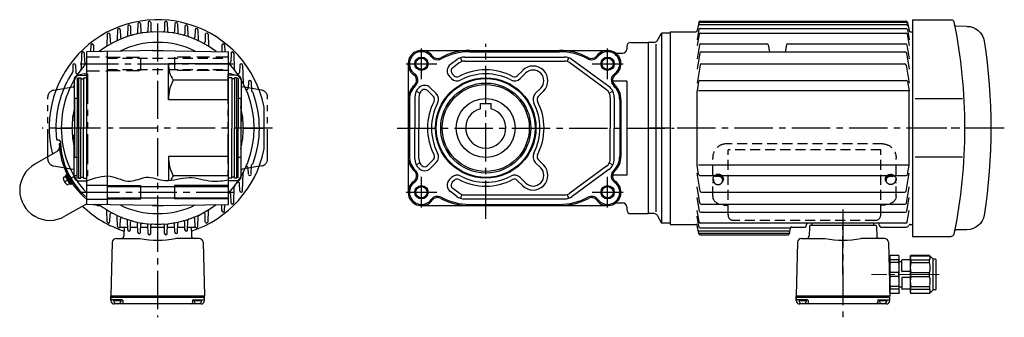
# Model space of a CAD drawing. Extents: x -646 to 1048, y 52 to 858.
# Drawn here: x 312 to 1048, y 52 to 274 of the extents above; entities that cross this region are included whole.
import ezdxf

# ---------------------------------------------------------------- set-up
doc = ezdxf.new("R2010")
doc.units = 0
doc.header["$LTSCALE"] = 3
doc.header["$MEASUREMENT"] = 0
for name, pattern in [('HIDDEN', [3.75, 2.5, -1.25]), ('HIDDEN2', [4.7625, 3.175, -1.5875]), ('PHANTOM', [11, 6, -1, 1, -1, 1, -1]), ('sekkei(A2)', [14.2875, 9.525, -1.5875, 1.5875, -1.5875]), ('sekkei-P(A4)', [15, 7.5, -1.5, 1.5, -1.5, 1.5, -1.5]), ('一点鎖線', [13, 10, -1, 1, -1])]:
    doc.linetypes.add(name, pattern=pattern)
doc.layers.get('0').update_dxf_attribs({"linetype": 'CONTINUOUS'})
for name, color, linetype in [('CENTER', 3, 'sekkei(A2)'), ('HIDDEN', 1, 'HIDDEN'), ('HIDS', 1, 'HIDDEN2'), ('HOJO', 4, 'CONTINUOUS'), ('PHANTOM', 2, 'PHANTOM'), ('PHAS', 2, 'sekkei-P(A4)')]:
    doc.layers.add(name, color=color, linetype=linetype)

# ---------------------------------------------------------------- blocks, each defined once
blk = doc.blocks.new('A$C33C94664')
for p, q in [((0, 4), (0.45, 4)), ((0.45, 3.5), (1.01, 3.5)), ((0, -4), (0.45, -4)), ((0.45, -3.5), (1.01, -3.5))]:
    blk.add_line(p, q)
for centre, start, end in [((-2.17, -5.8), 59.96852, 65.00401), ((-2.17, 5.8), 294.99599, 300.03148)]:
    blk.add_arc(centre, 10, start, end)
for centre, major_axis, ratio, start_param, end_param in [((0, 0), (0, 4), 0.829038, 0, 3.141593), ((0.45, 0), (0, 4), 0.829038, 5.535059, 10.175421), ((0.45, 0), (0, 3.5), 0.829038, 0, 3.141593), ((1.01, 0), (0, 3.5), 0.829038, 5.914357, 9.793606), ((1.7, 0), (0, -3.17), 0.828887, 0.446842, 2.694751)]:
    blk.add_ellipse(centre, major_axis=major_axis, ratio=ratio, start_param=start_param, end_param=end_param)
blk = doc.blocks.new('A$C13B6237C')
for p, q in [((0, 81), (-28.867856, 81)), ((0, 81), (0, -81)), ((-40.59451, 76), (-32.302, 76.072388)), ((-40.59451, -76), (-32.302, -76.072266)), ((0, -81), (-28.867856, -81))]:
    blk.add_line(p, q)
for centre, radius, start, end in [((-28.867856, 79), 2, 90, 168.551178), ((-40.59451, 63), 13, 90, 171.095322), ((361.212925, 0), 400, 168.551178, 191.448822), ((-32.310728, 77.072388), 1, 270.5, 348.918793), ((361.500035, 0), 420, 171.095322, 188.904678), ((-40.59451, -63), 13, 188.904678, 270), ((-32.310728, -77.072266), 1, 11.081221, 89.5), ((-28.867856, -79), 2, 191.448822, 270)]:
    blk.add_arc(centre, radius, start, end)
at = {"layer": 'CENTER'}
blk.add_line((-68.499965, 0), (0, 0), dxfattribs=at)
blk = doc.blocks.new('C2BG1216キャプコン-F用')
for p, q in [((-0.76, 12.65), (0, 12.65)), ((0, 13.5), (0.35, 14.1)), ((0, -13.5), (0, 13.5)), ((6.65, 14.1), (0.35, 14.1)), ((6.65, 10.92), (0.35, 10.92)), ((0.35, 8.93), (0.35, 10.92)), ((6.65, 8.93), (0.35, 8.93)), ((7, 13.5), (6.65, 14.1)), ((6.65, 8.93), (6.65, 10.92)), ((7, -13.5), (7, 13.5)), ((9, 9.4), (7, 9.4)), ((9, 2.5), (9, 10.75)), ((15.3, 11.05), (9.3, 11.05)), ((15.3, 13.5), (15.65, 14.1)), ((15.3, 13.5), (15.3, -13.5)), ((29.65, 14.1), (15.65, 14.1)), ((15.65, 14.1), (15.65, 14.03)), ((15.65, 14.03), (29.65, 14.03)), ((15.65, 10.92), (29.65, 10.92)), ((15.65, 10.92), (15.65, 8.93)), ((15.65, 8.93), (29.65, 8.93)), ((32.3, 11.45), (29.65, 14.1)), ((29.65, 14.03), (29.65, 14.1)), ((29.65, 8.93), (29.65, 10.92)), ((32.3, -11.45), (32.3, 11.45)), ((34.2, 11.45), (32.3, 11.45)), ((34.7, -10.95), (34.7, 10.95)), ((0.35, -1.41), (0.35, 1.41)), ((6.65, 1.41), (0.35, 1.41)), ((6.65, -1.41), (6.65, 1.41)), ((15.3, 2.2), (9.3, 2.2)), ((15.65, -1.41), (15.65, 1.41)), ((15.65, 1.41), (29.65, 1.41)), ((29.65, -1.41), (29.65, 1.41)), ((6.65, -1.41), (0.35, -1.41)), ((9, -2.5), (9, -10.75)), ((15.3, -2.2), (9.3, -2.2)), ((15.65, -1.41), (29.65, -1.41)), ((0, -13.5), (0.35, -14.1)), ((6.65, -8.93), (0.35, -8.93)), ((0.35, -8.93), (0.35, -10.92)), ((6.65, -10.92), (0.35, -10.92)), ((6.65, -14.1), (0.35, -14.1)), ((6.65, -8.93), (6.65, -10.92)), ((7, -13.5), (6.65, -14.1)), ((9, -9.4), (7, -9.4)), ((15.3, -11.05), (9.3, -11.05)), ((15.3, -13.5), (15.65, -14.1)), ((15.65, -8.93), (29.65, -8.93)), ((15.65, -10.92), (15.65, -8.93)), ((15.65, -10.92), (29.65, -10.92)), ((15.65, -14.03), (29.65, -14.03)), ((15.65, -14.1), (15.65, -14.03)), ((29.65, -14.1), (15.65, -14.1)), ((29.65, -8.93), (29.65, -10.92)), ((32.3, -11.45), (29.65, -14.1)), ((29.65, -14.03), (29.65, -14.1)), ((34.2, -11.45), (32.3, -11.45))]:
    blk.add_line(p, q)
for centre, radius, start, end in [((3.83, 12.51), 3.83, 155.4551, 204.5449), ((20.58, 5.17), 20.58, 169.47134, 190.52866), ((3.17, 12.51), 3.83, 335.4551, 24.5449), ((-13.58, 5.17), 20.58, 349.47134, 10.52866), ((9.3, 10.75), 0.3, 90, 180), ((18.97, 12.47), 3.67, 154.91816, 205.08184), ((35.88, 5.17), 20.58, 169.47134, 190.52866), ((27.93, 12.47), 2.32, 317.85821, 42.14179), ((18.17, 5.17), 12.08, 341.86526, 18.13474), ((34.2, 10.95), 0.5, 0, 90), ((9.3, 2.5), 0.3, 180, 270), ((20.58, -5.17), 20.58, 169.47134, 190.52866), ((-13.58, -5.17), 20.58, 349.47134, 10.52866), ((9.3, -2.5), 0.3, 90, 180), ((35.88, -5.17), 20.58, 169.47134, 190.52866), ((18.17, -5.17), 12.08, 341.86526, 18.13474), ((3.83, -12.51), 3.83, 155.4551, 204.5449), ((3.17, -12.51), 3.83, 335.4551, 24.5449), ((9.3, -10.75), 0.3, 180, 270), ((18.97, -12.47), 3.67, 154.91816, 205.08184), ((27.93, -12.47), 2.32, 317.85821, 42.14179), ((34.2, -10.95), 0.5, 270, 0)]:
    blk.add_arc(centre, radius, start, end)
at = {"layer": 'CENTER', "linetype": '一点鎖線', "lineweight": 13}
blk.add_line((36.8, 0), (-13.6, 0), dxfattribs=at)
blk = doc.blocks.new('C2BG1216キャプコン-F_ABOX用')
blk.add_blockref('C2BG1216キャプコン-F用', (0, 0))

msp = doc.modelspace()

# ---------------------------------------------------------------- linework, layer by layer
at = {"linetype": 'Continuous'}
for p, q in [((820.66, 272.76), (974.44, 272.76)), ((798.3, 265), (798.3, 121)), ((798.3, 265), (817.46, 265)), ((819.66, 266.66), (818.3, 258.93)), ((819.68, 271.95), (818.45, 265.83)), ((974.63, 271.79), (820.12, 271.79)), ((974.98, 270.05), (820.12, 270.05)), ((820.65, 267.48), (974.45, 267.48)), ((975.42, 271.95), (976.65, 265.83)), ((975.44, 266.66), (976.8, 258.93)), ((977.64, 265), (979.3, 265)), ((819.79, 263.18), (818.3, 254.74)), ((820.77, 264.01), (974.33, 264.01)), ((975.31, 263.18), (976.8, 254.74)), ((820.12, 255.14), (818.3, 244.85)), ((821.1, 255.97), (870.46, 255.97)), ((871.45, 255.14), (872.37, 249.92)), ((885.15, 255.14), (884.23, 249.92)), ((886.14, 255.97), (974, 255.97)), ((974.98, 255.14), (976.8, 244.85)), ((820.43, 249.1), (818.3, 237.01)), ((821.42, 249.92), (973.68, 249.92)), ((974.67, 249.1), (976.8, 237.01)), ((820.67, 240.11), (818.3, 226.65)), ((821.66, 240.93), (973.44, 240.93)), ((974.43, 240.11), (976.8, 226.65)), ((820.5, 228.58), (974.6, 228.58)), ((819.51, 227.75), (818.3, 220.88)), ((818.3, 165.12), (818.3, 220.88)), ((976.8, 220.88), (819.53, 220.88)), ((975.59, 227.75), (976.8, 220.88)), ((976.8, 165.12), (976.8, 220.88)), ((819.51, 158.25), (818.3, 165.12)), ((976.8, 165.12), (819.53, 165.12)), ((975.59, 158.26), (976.8, 165.12)), ((820.67, 145.89), (818.3, 159.35)), ((820.5, 157.42), (974.6, 157.42)), ((974.43, 145.89), (976.8, 159.35)), ((820.43, 136.9), (818.3, 148.99)), ((974.67, 136.9), (976.8, 148.99)), ((820.12, 130.86), (818.3, 141.15)), ((821.66, 145.07), (973.44, 145.07)), ((974.98, 130.86), (976.8, 141.15)), ((821.42, 136.08), (973.68, 136.08)), ((819.79, 122.82), (818.3, 131.26)), ((819.66, 119.34), (818.3, 127.07)), ((821.1, 130.03), (974, 130.03)), ((975.31, 122.82), (976.8, 131.26)), ((798.3, 121), (817.46, 121)), ((819.68, 114.05), (818.45, 120.17)), ((820.65, 118.52), (888.2, 118.52)), ((974.33, 121.99), (820.77, 121.99)), ((887.3, 114.05), (888.14, 118.2)), ((886.87, 115.95), (820.12, 115.95)), ((886.52, 114.21), (820.47, 114.21)), ((820.66, 113.24), (886.32, 113.24))]:
    msp.add_line(p, q, dxfattribs=at)
for p, q in [((385.5, 266.52), (385.24, 258.93)), ((387.5, 266.52), (387.7, 260.87)), ((393.1, 269.08), (392.85, 262.03)), ((395.1, 269.08), (395.3, 263.39)), ((400.7, 270.82), (400.47, 264.18)), ((402.7, 270.82), (402.9, 265.04)), ((408.3, 271.79), (408.08, 265.48)), ((410.3, 271.79), (410.51, 265.86)), ((420.7, 271.79), (420.49, 265.86)), ((422.7, 271.79), (422.92, 265.48)), ((428.3, 270.82), (428.1, 265.04)), ((430.3, 270.82), (430.53, 264.18)), ((435.9, 269.08), (435.7, 263.39)), ((437.9, 269.08), (438.15, 262.03)), ((443.5, 266.52), (443.3, 260.87)), ((445.5, 266.52), (445.76, 258.93)), ((798.3, 265), (798.3, 121)), ((377.9, 263.05), (377.61, 254.74)), ((379.9, 263.05), (380.1, 257.35)), ((451.1, 263.05), (450.9, 257.35)), ((453.1, 263.05), (453.39, 254.74)), ((788.48, 258.25), (791.8, 264)), ((798.3, 264), (791.8, 264)), ((791.8, 264), (791.8, 122)), ((415.5, 251), (362.5, 250.07)), ((362.5, 135.93), (362.5, 250.07)), ((365.5, 255), (365.33, 250.12)), ((367.5, 255), (367.67, 250.17)), ((378, 135.65), (378, 250.35)), ((411.62, 251), (411.5, 250.93)), ((411.62, 251), (419.38, 251)), ((415.5, 251), (468.5, 250.07)), ((419.38, 251), (419.5, 250.93)), ((463.5, 255), (463.33, 250.17)), ((465.5, 255), (465.67, 250.12)), ((468.5, 135.93), (468.5, 250.07)), ((612.53, 251), (751.53, 251)), ((648.53, 250.07), (715.53, 250.07)), ((765.8, 254), (765.8, 252)), ((768.8, 257), (781.8, 257)), ((781.8, 257), (781.8, 129)), ((781.8, 257), (781.8, 129)), ((781.8, 257), (781.8, 129)), ((786.32, 257), (781.8, 257)), ((781.8, 256.83), (781.8, 129.17)), ((787.47, 255.75), (787.47, 130.38)), ((358.7, 248.96), (358.28, 237.01)), ((360.7, 248.96), (360.92, 242.55)), ((470.3, 248.96), (470.08, 242.55)), ((472.3, 248.96), (472.72, 237.01)), ((638.89, 244.06), (634.09, 240.52)), ((641.7, 245.5), (642.63, 242.65)), ((644.82, 246), (719.25, 246)), ((644.82, 243), (719.25, 243)), ((722.37, 245.5), (721.44, 242.65)), ((752.46, 224), (725.18, 244.06)), ((758.46, 249), (762.8, 249)), ((352.2, 239.97), (352.03, 235.07)), ((354.2, 239.97), (354.39, 234.39)), ((423.5, 214.2), (423.5, 241)), ((468.5, 241), (423.5, 241)), ((476.8, 239.97), (476.61, 234.39)), ((478.8, 239.97), (479.26, 226.65)), ((602.53, 241), (602.53, 145)), ((640.67, 241.64), (635.87, 238.11)), ((684.11, 232.13), (688.11, 236.13)), ((750.68, 221.58), (723.4, 241.64)), ((355.5, 229.92), (356.5, 230.5)), ((355.5, 229.92), (355.5, 193)), ((356.5, 230.5), (356.5, 155.5)), ((356.5, 230.5), (358, 230.5)), ((358, 230.5), (358, 193)), ((358, 229.8), (360, 229.8)), ((360, 230.5), (362.5, 230.5)), ((360, 230.5), (360, 193)), ((468.5, 228.78), (427.06, 228.78)), ((471, 230.5), (468.5, 230.5)), ((471, 230.5), (471, 193)), ((473, 229.8), (471, 229.8)), ((474.5, 230.5), (473, 230.5)), ((473, 230.5), (473, 193)), ((474.5, 230.5), (474.5, 155.5)), ((475.5, 229.92), (474.5, 230.5)), ((475.5, 229.92), (475.5, 193)), ((634.84, 230.01), (633.4, 231.45)), ((636.96, 232.13), (635.52, 233.57)), ((686.23, 230.01), (690.23, 234.01)), ((765.8, 228.12), (755.27, 228.12)), ((765.8, 228.12), (765.8, 157.88)), ((483.3, 227.61), (483.13, 222.78)), ((485.3, 227.61), (485.54, 220.84)), ((621.4, 216.58), (616.96, 221.02)), ((623.52, 218.7), (619.08, 223.14)), ((697.55, 218.7), (701.55, 222.7)), ((355.5, 215), (353.5, 215)), ((353.5, 215), (353.5, 171)), ((468.5, 214.2), (423.5, 214.2)), ((477.5, 215), (475.5, 215)), ((477.5, 215), (477.5, 171)), ((603.46, 214.2), (603.46, 171.8)), ((607.53, 215.94), (607.53, 193)), ((608.61, 220.46), (611.29, 219.1)), ((610.53, 215.94), (610.53, 193)), ((699.67, 216.58), (703.67, 220.58)), ((752.78, 219.1), (755.46, 220.46)), ((753.53, 215.94), (753.53, 193)), ((756.53, 215.94), (756.53, 193)), ((760.61, 214.2), (760.61, 171.8)), ((761.53, 214.2), (761.53, 171.8)), ((1016.49, 214.84), (981.3, 214.84)), ((495, 178.48), (495, 207.52)), ((656.53, 211.3), (664.53, 211.3)), ((656.53, 207.46), (656.53, 211.3)), ((664.53, 207.46), (664.53, 211.3)), ((355.5, 156.08), (355.5, 193)), ((358, 155.5), (358, 193)), ((360, 155.5), (360, 193)), ((471, 155.5), (471, 193)), ((473, 155.5), (473, 193)), ((475.5, 156.08), (475.5, 193)), ((607.53, 170.06), (607.53, 193)), ((610.53, 170.06), (610.53, 193)), ((753.53, 170.06), (753.53, 193)), ((756.53, 170.06), (756.53, 193)), ((341.86, 184), (340.93, 184)), ((342.9, 181.68), (341.93, 181.12)), ((340.63, 175.75), (323.71, 165.99)), ((355.5, 171), (353.5, 171)), ((423.5, 171.8), (423.5, 153.76)), ((468.5, 171.8), (423.5, 171.8)), ((477.5, 171), (475.5, 171)), ((621.4, 169.42), (616.96, 164.98)), ((699.67, 169.42), (703.67, 165.42)), ((1016.49, 171.16), (981.3, 171.16)), ((483.3, 158.39), (483.13, 163.22)), ((485.3, 158.39), (485.54, 165.16)), ((611.29, 166.9), (608.61, 165.54)), ((623.52, 167.3), (619.08, 162.86)), ((697.55, 167.3), (701.55, 163.3)), ((750.68, 164.42), (723.4, 144.36)), ((752.46, 162), (725.18, 141.94)), ((752.78, 166.9), (755.46, 165.54)), ((347.9, 154.49), (348.95, 154.67)), ((349.35, 157.69), (348.48, 157.19)), ((355.5, 156.08), (356.5, 155.5)), ((356.5, 155.5), (358, 155.5)), ((358, 156.2), (360, 156.2)), ((360, 155.5), (362.5, 155.5)), ((468.5, 157.22), (427.06, 157.22)), ((471, 155.5), (468.5, 155.5)), ((473, 156.2), (471, 156.2)), ((474.5, 155.5), (473, 155.5)), ((475.5, 156.08), (474.5, 155.5)), ((478.8, 146.03), (479.26, 159.35)), ((634.84, 155.99), (633.4, 154.55)), ((686.23, 155.99), (690.23, 151.99)), ((765.8, 157.88), (755.27, 157.88)), ((348.17, 154.03), (349.21, 154.21)), ((351.85, 153.36), (350.98, 152.86)), ((362.5, 150.25), (378, 150.25)), ((378, 149.2), (468.5, 149.2)), ((403, 140), (403, 150)), ((428, 150), (428, 140)), ((472.3, 137.04), (472.72, 148.99)), ((476.8, 146.03), (476.61, 151.61)), ((636.96, 153.87), (635.52, 152.43)), ((636.96, 153.87), (635.52, 152.43)), ((640.67, 144.36), (635.87, 147.89)), ((684.11, 153.87), (688.11, 149.87)), ((362.5, 139.75), (378, 139.75)), ((378, 140.8), (468.5, 140.8)), ((470.3, 137.04), (470.08, 143.45)), ((638.89, 141.94), (634.09, 145.48)), ((642.63, 143.35), (641.7, 140.5)), ((644.82, 143), (719.25, 143)), ((644.82, 140), (719.25, 140)), ((721.44, 143.35), (722.37, 140.5)), ((362.5, 136.42), (346.21, 127.01)), ((415.5, 135), (362.5, 135.93)), ((369.4, 135.79), (368.43, 135.22)), ((370.95, 135), (372.51, 135)), ((411.62, 135), (411.5, 135.07)), ((411.62, 135), (419.38, 135)), ((415.5, 135), (468.5, 135.93)), ((419.38, 135), (419.5, 135.07)), ((463.5, 131), (463.33, 135.83)), ((465.5, 131), (465.67, 135.88)), ((612.53, 135), (751.53, 135)), ((648.53, 135.93), (715.53, 135.93)), ((758.46, 137), (762.8, 137)), ((765.8, 134), (765.8, 132)), ((377.9, 122.95), (377.61, 131.26)), ((379.9, 122.95), (380.1, 128.65)), ((385.5, 119.48), (385.24, 127.07)), ((387.5, 119.48), (387.7, 125.13)), ((443.5, 119.48), (443.3, 125.13)), ((445.5, 119.48), (445.76, 127.07)), ((451.1, 122.95), (450.9, 128.65)), ((453.1, 122.95), (453.39, 131.26)), ((768.8, 129), (781.8, 129)), ((786.32, 129), (781.8, 129)), ((788.48, 127.75), (791.8, 122)), ((387.43, 119), (393.03, 119)), ((390.46, 119), (390.29, 112.45)), ((393.1, 116.92), (392.85, 123.97)), ((395.1, 116.92), (395.3, 122.61)), ((395.17, 119), (400.57, 119)), ((400.7, 115.18), (400.47, 121.82)), ((402.7, 115.18), (402.9, 120.96)), ((402.83, 119), (408.13, 119)), ((408.3, 114.21), (408.08, 120.52)), ((410.3, 114.21), (410.51, 120.14)), ((410.47, 119), (420.53, 119)), ((420.7, 114.21), (420.49, 120.14)), ((422.7, 114.21), (422.92, 120.52)), ((422.87, 119), (428.17, 119)), ((428.3, 115.18), (428.1, 120.96)), ((430.3, 115.18), (430.53, 121.82)), ((430.43, 119), (435.83, 119)), ((435.9, 116.92), (435.7, 122.61)), ((437.9, 116.92), (438.15, 123.97)), ((437.97, 119), (443.57, 119)), ((440.54, 119), (440.71, 112.45)), ((798.3, 122), (791.8, 122)), ((889.12, 119), (898.96, 119)), ((899.95, 119.83), (900.18, 121.17)), ((902.26, 119), (902.09, 112.45)), ((902.27, 119.53), (902.26, 119)), ((903.27, 120.5), (951.33, 120.5)), ((904.3, 120.5), (904.3, 122)), ((950.3, 120.5), (950.3, 122)), ((952.33, 119.53), (952.34, 119)), ((952.34, 119), (952.51, 112.45)), ((954.65, 119.83), (954.42, 121.17)), ((955.64, 119), (974.75, 119)), ((977.58, 121), (979.3, 121)), ((977.64, 121), (979.3, 121)), ((384.55, 110.5), (402.19, 110.5)), ((446.45, 110.5), (428.81, 110.5)), ((896.35, 110.5), (913.99, 110.5)), ((902.11, 113.28), (902.09, 112.45)), ((958.25, 110.5), (940.61, 110.5)), ((381.56, 107.58), (380.5, 67.5)), ((449.44, 107.58), (450.5, 67.5)), ((893.36, 107.58), (892.3, 67.5)), ((961.24, 107.58), (962.3, 67.5)), ((380.5, 67.5), (450.5, 67.5)), ((380.5, 67.5), (450.5, 67.5)), ((380.5, 66.5), (380.5, 67.5)), ((380.5, 66.5), (450.5, 66.5)), ((380.5, 64), (380.5, 66.5)), ((450.5, 66.5), (450.5, 67.5)), ((450.5, 64), (450.5, 66.5)), ((892.3, 67.5), (962.3, 67.5)), ((892.3, 66.5), (892.3, 67.5)), ((892.3, 66.5), (962.3, 66.5)), ((892.3, 64), (892.3, 66.5)), ((962.3, 66.5), (962.3, 67.5)), ((962.3, 64), (962.3, 66.5)), ((389.01, 64.5), (381.5, 64.5)), ((382.54, 64), (388.46, 64)), ((448, 61.5), (383, 61.5)), ((385.5, 62), (385.22, 61.51)), ((385.5, 62), (385.78, 61.51)), ((389.51, 64.01), (389.55, 62.47)), ((441.49, 64.01), (441.45, 62.47)), ((441.99, 64.5), (449.5, 64.5)), ((442.54, 64), (448.46, 64)), ((445.5, 62), (445.22, 61.51)), ((445.5, 62), (445.78, 61.51)), ((900.81, 64.5), (893.3, 64.5)), ((894.34, 64), (900.26, 64)), ((959.8, 61.5), (894.8, 61.5)), ((897.3, 62), (897.02, 61.51)), ((897.3, 62), (897.58, 61.51)), ((901.31, 64.01), (901.35, 62.47)), ((953.29, 64.01), (953.25, 62.47)), ((953.79, 64.5), (961.3, 64.5)), ((954.34, 64), (960.26, 64)), ((957.3, 62), (957.02, 61.51)), ((957.3, 62), (957.58, 61.51))]:
    msp.add_line(p, q)
at = {"ltscale": 0.5}
for p, q in [((345.47, 156.23), (346.37, 157.13)), ((346.37, 157.13), (347.24, 157.63)), ((346.37, 157.13), (349.87, 151.07)), ((346.99, 158.06), (347.68, 158.46)), ((346.99, 158.06), (350.99, 151.14)), ((347.68, 158.46), (351.68, 151.54)), ((349.87, 151.07), (348.64, 150.74)), ((349.87, 151.07), (350.74, 151.57)), ((350.99, 151.14), (351.68, 151.54))]:
    msp.add_line(p, q, dxfattribs=at)
for centre, radius in [((612.53, 241), 4.2), ((751.53, 241), 4.2), ((660.53, 193), 37.5), ((660.53, 193), 36.92), ((660.53, 193), 33.65), ((660.53, 193), 32.5), ((660.53, 193), 22), ((612.53, 145), 4.2), ((751.53, 145), 4.2)]:
    msp.add_circle(centre, radius)
for centre, radius, start, end in [((415.5, 193), 81, 11.79836, 193.87237), ((409.3, 271.76), 1, 2, 178), ((421.7, 271.76), 1, 2, 178), ((415.5, 193), 72, 52.65208, 127.34792), ((386.5, 266.48), 1, 2, 178), ((394.1, 269.05), 1, 2, 178), ((401.7, 270.79), 1, 2, 178), ((403.9, 265.07), 1, 182, 279.14273), ((407.08, 265.51), 1, 276.62278, 358), ((411.51, 265.89), 1, 182, 273.13631), ((419.49, 265.89), 1, 266.86369, 358), ((423.92, 265.51), 1, 182, 263.37722), ((427.1, 265.07), 1, 260.85727, 358), ((429.3, 270.79), 1, 2, 178), ((436.9, 269.05), 1, 2, 178), ((444.5, 266.48), 1, 2, 178), ((378.9, 263.01), 1, 2, 178), ((384.24, 258.97), 1, 295.35786, 358), ((388.7, 260.9), 1, 182, 291.54152), ((391.85, 262.06), 1, 288.89922, 358), ((396.3, 263.43), 1, 182, 285.25109), ((399.47, 264.22), 1, 282.68534, 358), ((431.53, 264.22), 1, 182, 257.31466), ((434.7, 263.43), 1, 254.74891, 358), ((439.15, 262.06), 1, 182, 251.10078), ((442.3, 260.9), 1, 248.45848, 358), ((446.76, 258.97), 1, 182, 244.64214), ((452.1, 263.01), 1, 2, 178), ((786.32, 259.5), 2.5, 270, 329.99985), ((366.5, 254.97), 1, 2, 178), ((376.61, 254.78), 1, 302.18951, 358), ((381.1, 257.39), 1, 182, 298.11645), ((415.5, 193), 64, 90, 116.02653), ((415.5, 193), 64, 63.97347, 90), ((449.9, 257.39), 1, 241.88355, 358), ((454.39, 254.78), 1, 182, 237.81049), ((464.5, 254.97), 1, 2, 178), ((612.53, 241), 10, 36.8699, 234.57754), ((612.53, 241), 9.07, 36.8699, 234.57754), ((648.53, 205), 46, 90, 118.07249), ((648.53, 205), 45.07, 90, 118.07249), ((715.53, 205), 46, 61.92751, 90), ((715.53, 205), 45.07, 61.92751, 90), ((751.53, 241), 10, 305.42246, 143.1301), ((751.53, 241), 9.07, 305.42246, 143.1301), ((762.8, 252), 3, 270, 0), ((768.8, 254), 3, 90, 180), ((359.7, 248.92), 1, 2, 178), ((471.3, 248.92), 1, 2, 178), ((624.53, 250), 5.93, 216.8699, 298.07249), ((624.53, 250), 5, 216.8699, 298.07249), ((644.82, 236), 10, 90, 126.32683), ((644.82, 236), 7, 90, 126.32683), ((719.25, 236), 10, 53.67317, 90), ((719.25, 236), 7, 53.67317, 90), ((739.53, 250), 5.93, 241.92751, 323.1301), ((739.53, 250), 5, 241.92751, 323.1301), ((758.46, 252), 3, 237.79577, 270), ((415.5, 193), 72, 137.40119, 180), ((353.2, 239.93), 1, 2, 178), ((357.28, 237.04), 1, 322.89011, 358), ((361.92, 242.58), 1, 182, 305.26693), ((446.26, 241), 22.76, 180, 212.4768), ((469.08, 242.58), 1, 234.73307, 358), ((415.5, 193), 72, 317.40119, 42.59881), ((473.72, 237.04), 1, 182, 217.10989), ((477.8, 239.93), 1, 2, 178), ((637.64, 235.69), 6, 126.32683, 225), ((637.64, 235.69), 3, 126.32683, 225), ((660.53, 193), 43.5, 62.52221, 117.47779), ((695.89, 228.36), 11, 315, 135), ((695.89, 228.36), 8, 315, 135), ((415.5, 193), 76, 146.8531, 180), ((351.03, 235.1), 1, 326.8531, 358), ((351.03, 235.1), 1, 326.8531, 358), ((355.39, 234.43), 1, 182, 325.42427), ((455.12, 214.2), 31.62, 152.54971, 180), ((475.61, 234.43), 1, 214.57573, 358), ((484.3, 227.58), 1, 2, 178), ((603.84, 228.78), 5, 313.21206, 54.57754), ((603.84, 228.78), 5.93, 313.21206, 54.57754), ((639.08, 234.25), 6, 225, 297.47779), ((639.08, 234.25), 3, 225, 297.47779), ((660.53, 193), 40.5, 62.52221, 117.47779), ((681.99, 234.25), 6, 242.52221, 315), ((681.99, 234.25), 3, 242.52221, 315), ((760.23, 228.78), 5.93, 125.42246, 226.78794), ((760.23, 228.78), 5, 125.42246, 226.78794), ((480.26, 226.68), 1, 182, 207.47946), ((482.13, 222.82), 1, 204.10828, 358), ((486.54, 220.88), 1, 182, 249.94037), ((617.53, 214.2), 15, 133.21206, 180), ((617.53, 214.2), 14.07, 133.21206, 180), ((617.53, 215.94), 10, 132.36168, 180), ((617.53, 215.94), 7, 132.36168, 180), ((614.84, 218.9), 6, 45, 132.36168), ((614.84, 218.9), 3, 45, 132.36168), ((746.53, 215.94), 7, 0, 53.67317), ((746.53, 215.94), 10, 0, 53.67317), ((746.53, 214.2), 14.07, 0, 46.78794), ((746.53, 214.2), 15, 0, 46.78794), ((415.5, 193), 64, 159.63587, 159.89449), ((415.5, 193), 64, 20.10551, 20.36413), ((485.85, 219), 1, 20.28357, 69.94037), ((415.5, 193), 76, 339.71643, 20.28357), ((619.28, 214.46), 3, 332.52221, 45), ((619.28, 214.46), 6, 332.52221, 45), ((701.79, 214.46), 6, 135, 207.47779), ((701.79, 214.46), 3, 135, 207.47779), ((415.5, 193), 64, 165.63849, 180), ((415.5, 193), 64, 0, 14.36151), ((485, 207.52), 10, 0, 11.79836), ((660.53, 193), 43.5, 152.52221, 207.47779), ((660.53, 193), 40.5, 152.52221, 207.47779), ((660.53, 193), 15, 105.46601, 74.53399), ((660.53, 193), 40.5, 332.52221, 27.47779), ((660.53, 193), 43.5, 332.52221, 27.47779), ((415.5, 193), 76, 180, 186.12319), ((415.5, 193), 72, 180, 222.59881), ((415.5, 193), 64, 180, 194.36151), ((415.5, 193), 64, 345.63849, 0), ((340.93, 185), 1, 186.12319, 270), ((341.86, 183), 1, 1.22435, 90), ((339.13, 178.35), 3, 300, 5.5037), ((400.34, 184.25), 58.5, 183.06422, 229.69055), ((400.34, 184.25), 57.5, 181.22435, 228.83984), ((400.34, 184.25), 57.5, 182.55677, 228.83983), ((485, 178.48), 10, 348.20164, 0), ((415.5, 193), 64, 200.10551, 200.36413), ((455.12, 171.8), 31.62, 180, 207.45029), ((415.5, 193), 81, 288.06518, 348.20164), ((415.5, 193), 64, 339.63587, 339.89449), ((617.53, 171.8), 15, 180, 226.78794), ((617.53, 171.8), 14.07, 180, 226.78794), ((617.53, 170.06), 10, 180, 227.63832), ((617.53, 170.06), 7, 180, 227.63832), ((619.28, 171.54), 3, 315, 27.47779), ((619.28, 171.54), 6, 315, 27.47779), ((701.79, 171.54), 6, 152.52221, 225), ((701.79, 171.54), 3, 152.52221, 225), ((746.53, 170.06), 7, 306.32683, 0), ((746.53, 170.06), 10, 306.32683, 0), ((746.53, 171.8), 14.07, 313.21206, 0), ((746.53, 171.8), 15, 313.21206, 0), ((334.96, 146.5), 22.5, 120, 300), ((482.13, 163.18), 1, 2, 155.89172), ((486.54, 165.12), 1, 110.05963, 178), ((485.85, 167), 1, 290.05963, 339.71643), ((614.84, 167.1), 6, 227.63832, 315), ((614.84, 167.1), 3, 227.63832, 315), ((695.89, 157.64), 11, 225, 45), ((695.89, 157.64), 8, 225, 45), ((446.26, 145), 22.76, 147.5232, 156.97594), ((480.26, 159.32), 1, 152.52054, 178), ((484.3, 158.42), 1, 182, 358), ((603.84, 157.22), 5, 305.42246, 46.78794), ((603.84, 157.22), 5.93, 305.42246, 46.78794), ((637.64, 150.31), 6, 135, 233.67317), ((639.08, 151.75), 6, 62.52221, 135), ((639.08, 151.75), 3, 62.52221, 135), ((660.53, 193), 40.5, 242.52221, 297.47779), ((681.99, 151.75), 6, 45, 117.47779), ((681.99, 151.75), 3, 45, 117.47779), ((760.23, 157.22), 5.93, 133.21206, 234.57754), ((760.23, 157.22), 5, 133.21206, 234.57754), ((473.72, 148.96), 1, 142.89011, 178), ((475.61, 151.57), 1, 2, 145.42427), ((612.53, 145), 10, 125.42246, 323.1301), ((612.53, 145), 9.07, 125.42246, 323.1301), ((637.64, 150.31), 3, 135, 233.67317), ((660.53, 193), 43.5, 242.52221, 297.47779), ((751.53, 145), 10, 216.8699, 54.57754), ((751.53, 145), 9.07, 216.8699, 54.57754), ((469.08, 143.42), 1, 2, 125.26693), ((477.8, 146.07), 1, 182, 358), ((624.53, 136), 5.93, 61.92751, 143.1301), ((624.53, 136), 5, 61.92751, 143.1301), ((648.53, 181), 46, 241.92751, 270), ((648.53, 181), 45.07, 241.92751, 270), ((644.82, 150), 10, 233.67317, 270), ((644.82, 150), 7, 233.67317, 270), ((715.53, 181), 45.07, 270, 298.07249), ((715.53, 181), 46, 270, 298.07249), ((719.25, 150), 7, 270, 306.32683), ((719.25, 150), 10, 270, 306.32683), ((739.53, 136), 5.93, 36.8699, 118.07249), ((739.53, 136), 5, 36.8699, 118.07249), ((415.5, 193), 81, 226.12764, 251.98894), ((400.34, 184.25), 58.5, 235.84883, 236.93578), ((400.34, 184.25), 57.5, 237.40702, 237.44323), ((400.34, 184.25), 57.5, 237.40704, 238.65168), ((370.95, 136), 1, 238.64746, 270), ((415.5, 193), 72, 232.65208, 244.62678), ((372.51, 134), 1, 53.92229, 90), ((415.5, 193), 72, 244.62678, 307.34792), ((415.5, 193), 64, 243.97347, 296.02653), ((471.3, 137.08), 1, 182, 358), ((758.46, 134), 3, 90, 122.20423), ((762.8, 134), 3, 0, 90), ((376.61, 131.22), 1, 2, 57.81049), ((381.1, 128.61), 1, 61.88355, 178), ((384.22, 127.04), 1, 2, 64.62678), ((384.24, 127.03), 1, 2, 64.64214), ((388.7, 125.1), 1, 68.45848, 178), ((442.3, 125.1), 1, 2, 111.54152), ((446.76, 127.03), 1, 115.35786, 178), ((446.78, 127.04), 1, 115.37322, 178), ((449.9, 128.61), 1, 2, 118.11645), ((454.39, 131.22), 1, 122.18951, 178), ((464.5, 131.03), 1, 182, 358), ((768.8, 132), 3, 180, 270), ((786.32, 126.5), 2.5, 30.00031, 90), ((378.9, 122.99), 1, 182, 358), ((386.5, 119.52), 1, 182, 358), ((387.43, 121), 2, 267.89218, 270), ((391.85, 123.94), 1, 2, 71.10078), ((396.3, 122.57), 1, 74.74891, 178), ((399.47, 121.78), 1, 2, 77.31466), ((403.9, 120.93), 1, 80.85727, 178), ((407.08, 120.49), 1, 2, 83.37722), ((411.51, 120.11), 1, 86.86369, 178), ((419.49, 120.11), 1, 2, 93.13631), ((423.92, 120.49), 1, 96.62278, 178), ((427.1, 120.93), 1, 2, 99.14273), ((431.53, 121.78), 1, 102.68534, 178), ((434.7, 122.57), 1, 2, 105.25109), ((439.15, 123.94), 1, 108.89922, 178), ((444.5, 119.52), 1, 182, 358), ((443.57, 121), 2, 270, 272.10782), ((452.1, 122.99), 1, 182, 358), ((889.12, 118), 1, 90, 168.58884), ((898.96, 120), 1, 270, 350), ((901.17, 121), 1, 90, 170), ((903.27, 119.5), 1, 90, 178.4994), ((951.33, 119.5), 1, 1.5006, 90), ((953.43, 121), 1, 10, 90), ((955.64, 120), 1, 190, 270), ((974.75, 121), 2, 270, 340.52878), ((977.58, 120), 1, 90, 160.52878), ((384.55, 107.5), 3, 90, 178.5001), ((388.29, 112.5), 2, 270, 358.50003), ((394.1, 116.95), 1, 182, 358), ((401.7, 115.21), 1, 182, 358), ((415.5, 178), 68.8, 258.84419, 281.15581), ((409.3, 114.24), 1, 182, 358), ((421.7, 114.24), 1, 182, 358), ((429.3, 115.21), 1, 182, 358), ((436.9, 116.95), 1, 182, 358), ((442.71, 112.5), 2, 181.49992, 270), ((442.71, 112.5), 2, 181.49997, 270), ((446.45, 107.5), 3, 1.49973, 90), ((896.35, 107.5), 3, 90, 178.5001), ((900.09, 112.5), 2, 270, 358.50005), ((927.3, 178), 68.8, 258.84419, 281.15581), ((954.51, 112.5), 2, 181.49992, 270), ((958.25, 107.5), 3, 1.49972, 90), ((381.5, 65.5), 1, 180, 270), ((383, 64), 2.5, 180, 270), ((385.5, 64.5), 3, 180, 0), ((389.01, 64), 0.5, 1.5, 90), ((390.55, 62.5), 1, 181.4998, 270), ((440.45, 62.5), 1, 270, 358.4996), ((441.99, 64), 0.5, 90, 178.4998), ((445.5, 64.5), 3, 180, 0), ((448, 64), 2.5, 270, 0), ((449.5, 65.5), 1, 270, 0), ((893.3, 65.5), 1, 180, 270), ((894.8, 64), 2.5, 180, 270), ((897.3, 64.5), 3, 180, 0), ((900.81, 64), 0.5, 1.5, 90), ((902.35, 62.5), 1, 181.4998, 270), ((952.25, 62.5), 1, 270, 358.4996), ((953.79, 64), 0.5, 90, 178.4998), ((957.3, 64.5), 3, 180, 0), ((959.8, 64), 2.5, 270, 0), ((961.3, 65.5), 1, 270, 0)]:
    msp.add_arc(centre, radius, start, end)
at = {"linetype": 'Continuous'}
for centre, start, end in [((820.66, 271.76), 90, 168.58874), ((974.44, 271.76), 11.41126, 90), ((817.46, 266), 270, 350), ((820.12, 269.05), 90, 168.58874), ((820.47, 270.79), 90, 168.58874), ((820.65, 266.48), 90, 170), ((974.45, 266.48), 10, 90), ((974.63, 270.79), 11.41126, 90), ((974.98, 269.05), 11.41126, 90), ((977.64, 266), 190, 270), ((820.77, 263.01), 90, 170), ((974.33, 263.01), 10, 90), ((821.1, 254.97), 90, 170), ((870.46, 254.97), 10, 90), ((886.14, 254.97), 90, 170), ((974, 254.97), 10, 90), ((821.42, 248.92), 90, 170), ((973.68, 248.92), 10, 90), ((821.66, 239.93), 90, 170), ((973.44, 239.93), 10, 90), ((820.5, 227.58), 90, 170), ((974.6, 227.58), 10, 90), ((820.5, 158.42), 190, 270), ((974.6, 158.42), 270, 350.46316), ((821.66, 146.07), 190, 270), ((973.44, 146.07), 270, 350), ((821.42, 137.08), 190, 270), ((973.68, 137.08), 270, 350), ((973.68, 137.08), 270, 350), ((821.1, 131.03), 190, 270), ((974, 131.03), 270, 350), ((817.46, 120), 10, 90), ((820.65, 119.52), 190, 270), ((820.77, 122.99), 190, 270), ((974.33, 122.99), 270, 350), ((820.12, 116.95), 191.41126, 270), ((820.47, 115.21), 191.41126, 270), ((820.66, 114.24), 191.41126, 270), ((886.32, 114.24), 270, 348.58875), ((886.52, 115.21), 270, 348.58875), ((886.87, 116.95), 270, 348.58875)]:
    msp.add_arc(centre, 1, start, end, dxfattribs=at)
at = {"ltscale": 0.5}
for centre, radius, start, end in [((346.6, 155.1), 1.6, 135, 197.32316), ((353.67, 157.3), 9, 197.32316, 222.67684), ((348.23, 152.28), 1.6, 222.67684, 285)]:
    msp.add_arc(centre, radius, start, end, dxfattribs=at)
at = {"layer": 'CENTER'}
for p, q in [((415.5, 271.21), (415.5, 118.5)), ((415.5, 268.03), (415.5, 257)), ((612.53, 229.49), (612.53, 252.51)), ((660.53, 125.16), (660.53, 255.96)), ((751.53, 229.49), (751.53, 252.51)), ((357.68, 241), (473.85, 241)), ((601.03, 241), (624.04, 241)), ((740.03, 241), (763.04, 241)), ((501.32, 193), (329.35, 193)), ((340.19, 193), (351.5, 193)), ((479.5, 193), (494.72, 193)), ((594.34, 193), (801.33, 193)), ((798.3, 193), (781.8, 193)), ((1046.3, 193), (788.3, 193)), ((345.87, 152.8), (355.05, 158.1)), ((612.53, 133.49), (612.53, 156.51)), ((751.53, 133.49), (751.53, 156.51)), ((358.44, 145), (472.01, 145)), ((601.03, 145), (624.04, 145)), ((740.03, 145), (763.04, 145)), ((370.67, 135), (370.82, 135)), ((415.5, 129), (415.5, 51.5)), ((927.3, 132), (927.3, 51.5)), ((927.3, 83.5), (927.3, 120.5))]:
    msp.add_line(p, q, dxfattribs=at)
msp.add_arc((400.34, 184.25), 57.5, 238.77877, 238.92824, dxfattribs=at)
at = {"layer": 'HIDDEN'}
for p, q in [((378, 245.2), (468.5, 245.2)), ((378, 236.8), (468.5, 236.8)), ((957, 181.12), (840, 181.12)), ((841.5, 128), (841.5, 176.74)), ((955.5, 176.74), (841.5, 176.74)), ((955.5, 128), (955.5, 176.74)), ((830, 158.19), (830, 170.48)), ((967, 158.19), (967, 170.48)), ((830, 141.9), (830, 151.86)), ((967, 141.9), (967, 151.86)), ((840, 135.22), (841.5, 135.22)), ((957, 135.22), (955.5, 135.22)), ((951.5, 124), (845.5, 124))]:
    msp.add_line(p, q, dxfattribs=at)
for centre, radius, start, end in [((831, 158.19), 1, 180, 270), ((966, 158.19), 1, 270, 0), ((831, 151.86), 1, 111.63261, 180), ((966, 151.86), 1, 0, 71.10478), ((845.5, 128), 4, 180, 270), ((951.5, 128), 4, 270, 0)]:
    msp.add_arc(centre, radius, start, end, dxfattribs=at)
for centre, major_axis, ratio in [((840, 170.48), (0, -10.65), 0.939331), ((840, 141.9), (10, 0), 0.667463)]:
    msp.add_ellipse(centre, major_axis=major_axis, ratio=ratio, start_param=3.141593, end_param=4.712389, dxfattribs=at)
at = {"layer": 'HIDDEN', "extrusion": (0, 0, -1)}
for centre, major_axis, ratio in [((957, 170.48), (0, -10.65), 0.939331), ((957, 141.9), (-10, 0), 0.667463)]:
    msp.add_ellipse(centre, major_axis=major_axis, ratio=ratio, start_param=3.141593, end_param=4.712389, dxfattribs=at)
at = {"layer": 'HIDS'}
for p, q in [((362.5, 246.25), (378, 246.25)), ((378, 246), (403, 246)), ((403, 236), (403, 246)), ((468.5, 246), (428, 246)), ((428, 246), (428, 236)), ((362.5, 235.75), (378, 235.75)), ((378, 236), (403, 236)), ((468.5, 236), (428, 236))]:
    msp.add_line(p, q, dxfattribs=at)
at = {"layer": 'HOJO'}
for p, q in [((378, 150), (403, 150)), ((468.5, 150), (428, 150)), ((378, 140), (403, 140)), ((468.5, 140), (428, 140))]:
    msp.add_line(p, q, dxfattribs=at)
for centre in [(612.53, 241), (751.53, 241), (612.53, 145), (751.53, 145)]:
    msp.add_circle(centre, 5, dxfattribs=at)
msp.add_open_spline([(362.5, 153.46), (368.37, 155.67), (379.33, 159.8), (394.03, 150.49), (407.57, 158.57), (422.31, 151.2), (438.87, 158.5), (454.5, 152.12), (464.37, 153.6), (468.5, 154.21)], degree=3, knots=[0, 0, 0, 0, 17.897782, 33.451086, 45.460277, 59.95664, 78.090271, 95.341011, 107.718194, 107.718194, 107.718194, 107.718194], dxfattribs=at)
at = {"layer": 'PHANTOM', "ltscale": 0.5}
for p, q in [((348.71, 156.75), (348.68, 156.73)), ((348.86, 156.43), (348.88, 156.44)), ((350.51, 153.57), (350.53, 153.58)), ((350.68, 153.27), (350.71, 153.29))]:
    msp.add_line(p, q, dxfattribs=at)
at = {"layer": 'PHAS'}
for p, q in [((353.2, 229.38), (353.2, 193)), ((360.5, 233.46), (355.52, 232.3)), ((356.15, 232.38), (363, 232.5)), ((360.5, 233.46), (363, 233.5)), ((363, 233.5), (363, 153.5)), ((470.5, 233.46), (468, 233.5)), ((468, 233.5), (468, 153.5)), ((474.85, 232.38), (468, 232.5)), ((470.5, 233.46), (475.48, 232.3)), ((477.8, 229.38), (477.8, 193)), ((337.63, 221.25), (352.37, 223.85)), ((493.37, 221.25), (478.63, 223.85)), ((333.5, 169.67), (333.5, 216.33)), ((497.5, 169.67), (497.5, 216.33)), ((353.2, 156.62), (353.2, 193)), ((477.8, 156.62), (477.8, 193)), ((337.63, 164.75), (352.37, 162.15)), ((493.37, 164.75), (478.63, 162.15)), ((356.15, 153.62), (363, 153.5)), ((474.85, 153.62), (468, 153.5))]:
    msp.add_line(p, q, dxfattribs=at)
for centre, radius, start, end in [((356.2, 229.38), 3, 91, 180), ((474.8, 229.38), 3, 0, 89), ((338.5, 216.33), 5, 100, 180), ((352.2, 224.84), 1, 280, 0), ((478.8, 224.84), 1, 180, 260), ((492.5, 216.33), 5, 0, 80), ((338.5, 169.67), 5, 180, 260), ((492.5, 169.67), 5, 280, 0), ((352.2, 161.16), 1, 0, 80), ((478.8, 161.16), 1, 100, 180), ((356.2, 156.62), 3, 180, 269), ((474.8, 156.62), 3, 271, 0)]:
    msp.add_arc(centre, radius, start, end, dxfattribs=at)

# ---------------------------------------------------------------- block references
at = {"xscale": -1}
msp.add_blockref('A$C13B6237C', (979.3, 193), dxfattribs=at)
msp.add_blockref('C2BG1216キャプコン-F_ABOX用', (962.3, 83.5))
at = {"layer": 'HIDDEN', "rotation": 270}
msp.add_blockref('A$C33C94664', (834, 155.03), dxfattribs=at)
at = {"layer": 'HIDDEN', "xscale": -1, "rotation": 90}
msp.add_blockref('A$C33C94664', (963, 155.1), dxfattribs=at)

doc.saveas('drawing.dxf')
